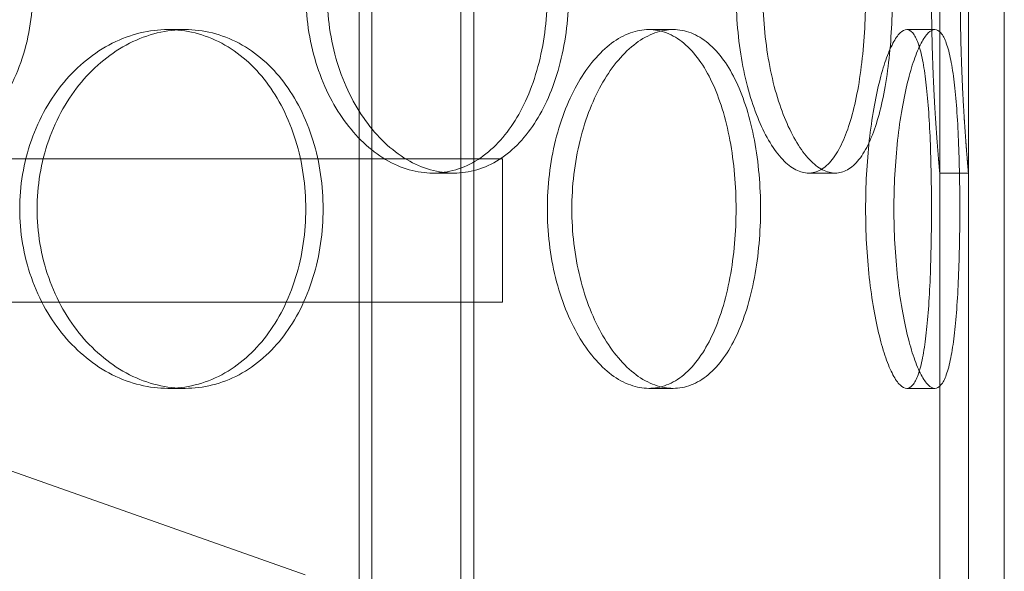
# Model space of a CAD drawing. Units: millimetres. Extents: x 47837 to 94576, y 200394 to 219357.
# Drawn here: x 56742 to 56879, y 215211 to 215288 of the extents above; entities that cross this region are included whole.
import ezdxf

# ---------------------------------------------------------------- set-up
doc = ezdxf.new("R2010")
doc.units = ezdxf.units.MM
doc.linetypes.add('DASHED', pattern=[0])
doc.layers.add('Skrytá (ISO)', color=1, linetype='DASHED', lineweight=18)

# ---------------------------------------------------------------- blocks, each defined once
blk = doc.blocks.new('ACO Oleopator G FST NS40_4000')
at = {"layer": 'Skrytá (ISO)', "ltscale": 13.13244438171387}
for p, q in [((314923.4234848116, 171165.5380299843), (314923.4234848116, 172455.5380299843)), ((314939.4234848116, 171165.5380299843), (314939.4234848116, 172455.5380299843))]:
    blk.add_line(p, q, dxfattribs=at)
at = {"layer": 'Skrytá (ISO)', "ltscale": 13.11208343505859}
for p, q in [((314925.2234848116, 171165.5380299843), (314925.2234848116, 172453.5380299843)), ((314937.6234848116, 171165.5380299843), (314937.6234848116, 172453.5380299843))]:
    blk.add_line(p, q, dxfattribs=at)
at = {"layer": 'Skrytá (ISO)', "ltscale": 13.18797302246094}
for p, q in [((315008.4234848116, 171181.5380299843), (315008.4234848116, 171931.5380299843)), ((315013.4234848116, 171181.5380299843), (315013.4234848116, 171931.5380299843))]:
    blk.add_line(p, q, dxfattribs=at)
at = {"layer": 'Skrytá (ISO)', "ltscale": 0.3045040965080261}
for p, q in [((314899.1480098159, 171851.5380299843), (314896.7374712704, 171851.5380299843)), ((314967.2331971372, 171851.5380299843), (314963.8323285943, 171851.5380299843)), ((315003.7410872247, 171851.5380299843), (314999.8091948259, 171851.5380299843)), ((314933.6949013784, 171831.5380299843), (314936.6509370473, 171831.5380299843)), ((314986.1234589802, 171831.5380299843), (314989.8533478978, 171831.5380299843)), ((315004.4234848116, 171831.5380299843), (315008.4234848116, 171831.5380299843)), ((314899.1480098159, 171801.5380299843), (314896.7374712704, 171801.5380299843)), ((314967.2331971372, 171801.5380299843), (314963.8323285943, 171801.5380299843)), ((315003.7410872247, 171801.5380299843), (314999.8091948259, 171801.5380299843))]:
    blk.add_line(p, q, dxfattribs=at)
at = {"layer": 'Skrytá (ISO)', "ltscale": 12.76082134246826}
for p, q in [((314943.4234848116, 171833.5380299843), (314523.4234848116, 171833.5380299843)), ((314523.4234848116, 171813.5380299843), (314943.4234848116, 171813.5380299843))]:
    blk.add_line(p, q, dxfattribs=at)
at = {"layer": 'Skrytá (ISO)', "ltscale": 1.522920489311218}
for p, q in [((314939.4234848116, 171813.5380299843), (314939.4234848116, 171833.5380299843)), ((314943.4234848116, 171813.5380299843), (314943.4234848116, 171833.5380299843))]:
    blk.add_line(p, q, dxfattribs=at)
at = {"layer": 'Skrytá (ISO)', "ltscale": 5.330471515655518}
for p, q in [((315004.4234848116, 171761.5380299843), (315004.4234848116, 171831.5380299843)), ((315008.4234848116, 171761.5380299843), (315008.4234848116, 171831.5380299843))]:
    blk.add_line(p, q, dxfattribs=at)
at = {"layer": 'Skrytá (ISO)', "ltscale": 3.431980133056641}
blk.add_line((314873.4234848116, 171790.5380299843), (314915.9234848116, 171775.5380299843), dxfattribs=at)
at = {"layer": 'Skrytá (ISO)', "ltscale": 5.983913898468018}
blk.add_open_spline([(315004.4234848116, 171881.5380299843), (315004.4234848116, 171881.5380299842), (315004.4094710914, 171881.3876606211), (315004.3521487163, 171880.7545596267), (315004.3088769806, 171880.2719665031), (315004.2000663927, 171878.996017076), (315004.1345391776, 171878.2016450935), (315003.993843793, 171876.3662024403), (315003.918818396, 171875.3250152028), (315003.773785218, 171873.1063810943), (315003.6986975729, 171871.8529995435), (315003.5577752658, 171869.1234397361), (315003.492084957, 171867.6473325217), (315003.3829452941, 171864.5678566219), (315003.3395102476, 171862.9620184264), (315003.2819605431, 171859.7323631575), (315003.2678844199, 171858.1085182463), (315003.2678844199, 171854.9675417223), (315003.2819605431, 171853.3436968111), (315003.3395102476, 171850.1140415422), (315003.3829452941, 171848.5082033466), (315003.492084957, 171845.4287274469), (315003.5577752658, 171843.9526202325), (315003.6986975729, 171841.223060425), (315003.773785218, 171839.9696788743), (315003.918818396, 171837.7510447658), (315003.993843793, 171836.7098575282), (315004.1345391776, 171834.8744148751), (315004.2000663927, 171834.0800428926), (315004.3088769806, 171832.8040934654), (315004.3521487163, 171832.3215003418), (315004.4094710914, 171831.6883993473), (315004.4234848116, 171831.5380299843), (315004.4234848116, 171831.5380299843)], degree=3, knots=[3.769167189473579, 3.769167189473579, 3.769167189682316, 3.769167189682316, 4.240312508248843, 4.240312508248843, 4.711457827024106, 4.711457827024106, 5.182603145799369, 5.182603145799369, 5.653748464574633, 5.653748464574633, 6.124894943167765, 6.124894943167765, 6.596041421760896, 6.596041421760896, 7.067187900354027, 7.067187900354027, 7.538334378947159, 7.538334378947159, 8.00948085754029, 8.00948085754029, 8.480627336133422, 8.480627336133422, 8.951773814726554, 8.951773814726554, 9.422920293319685, 9.422920293319685, 9.894065612094948, 9.894065612094948, 10.36521093087021, 10.36521093087021, 10.83635624964548, 10.83635624964548, 11.30750156842074, 11.30750156842074, 11.30750156842661, 11.30750156842661], dxfattribs=at)
at = {"layer": 'Skrytá (ISO)', "ltscale": 5.983820915222168}
for points, knots in [([(315008.4234848116, 171831.5380299843), (315008.4234848116, 171831.5380299844), (315008.4096753826, 171831.6883940274), (315008.3531881677, 171832.3214821317), (315008.310546765, 171832.804067779), (315008.2033213519, 171834.0800091221), (315008.1387488456, 171834.8743805026), (315008.0001043406, 171836.7098327001), (315007.9261730678, 171837.7510300218), (315007.7832563921, 171839.9696934622), (315007.7092655589, 171841.2230908662), (315007.5704039244, 171843.9526774225), (315007.5056753621, 171845.4287953635), (315007.3981350802, 171848.5082790361), (315007.3553374199, 171850.1141137877), (315007.2986326975, 171853.3437451815), (315007.2847635642, 171854.967569622), (315007.2847635642, 171858.1084903466), (315007.2986326975, 171859.732314787), (315007.3553374199, 171862.9619461809), (315007.3981350802, 171864.5677809325), (315007.5056753621, 171867.6472646051), (315007.5704039244, 171869.123382546), (315007.7092655589, 171871.8529691023), (315007.7832563921, 171873.1063665063), (315007.9261730678, 171875.3250299468), (315008.0001043406, 171876.3662272685), (315008.1387488456, 171878.2016794659), (315008.2033213519, 171878.9960508465), (315008.310546765, 171880.2719921896), (315008.3531881677, 171880.7545778369), (315008.4096753826, 171881.3876659413), (315008.4234848116, 171881.5380299843), (315008.4234848116, 171881.5380299843)], [3.76910049536896, 3.76910049536896, 3.769100495578458, 3.769100495578458, 4.240237510528122, 4.240237510528122, 4.711374525687283, 4.711374525687283, 5.182511540846445, 5.182511540846445, 5.653648556005606, 5.653648556005606, 6.124786664688685, 6.124786664688685, 6.595924773371763, 6.595924773371763, 7.067062882054842, 7.067062882054842, 7.53820099073792, 7.53820099073792, 8.009339099420998, 8.009339099420998, 8.480477208104077, 8.480477208104077, 8.951615316787155, 8.951615316787155, 9.422753425470233, 9.422753425470233, 9.893890440629395, 9.893890440629395, 10.36502745578856, 10.36502745578856, 10.83616447094772, 10.83616447094772, 11.30730148610688, 11.30730148610688, 11.30730148611275, 11.30730148611275]), ([(314899.1480098159, 171801.5380299843), (314897.8947583009, 171801.5380299843), (314896.5905974717, 171801.6883940273), (314893.979254472, 171802.3214821317), (314892.6720720685, 171802.804067779), (314890.1499702858, 171804.0800091221), (314888.9330875274, 171804.8743805026), (314886.6712778269, 171806.7098327001), (314885.6264925073, 171807.7510300218), (314883.7698343214, 171809.9696934622), (314882.8943512618, 171811.2230908662), (314881.345946892, 171813.9526774225), (314880.6730182052, 171815.4287953635), (314879.5899887403, 171818.5082790361), (314879.1790858037, 171820.1141137877), (314878.6396979085, 171823.3437451815), (314878.511346269, 171824.967569622), (314878.511346269, 171826.5380299843), (314878.511346269, 171828.1084903466), (314878.6396979085, 171829.732314787), (314879.1790858037, 171832.9619461809), (314879.5899887403, 171834.5677809325), (314880.6730182052, 171837.6472646051), (314881.345946892, 171839.123382546), (314882.8943512618, 171841.8529691023), (314883.7698343214, 171843.1063665063), (314885.6264925073, 171845.3250299468), (314886.6712778269, 171846.3662272685), (314888.9330875274, 171848.2016794659), (314890.1499702858, 171848.9960508465), (314892.6720720685, 171850.2719921896), (314893.979254472, 171850.7545778369), (314896.5905974717, 171851.3876659413), (314897.8947583009, 171851.5380299843), (314899.1480098159, 171851.5380299843)], [11.30730148610688, 11.30730148610688, 11.30730148610688, 11.30730148610688, 11.77843850126604, 11.77843850126604, 12.2495755164252, 12.2495755164252, 12.72071253158436, 12.72071253158436, 13.19184954674352, 13.19184954674352, 13.6629876554266, 13.6629876554266, 14.13412576410968, 14.13412576410968, 14.60526387279276, 14.60526387279276, 15.07640198147584, 15.07640198147584, 15.07640198147584, 15.54754009015892, 15.54754009015892, 16.018678198842, 16.018678198842, 16.48981630752507, 16.48981630752507, 16.96095441620815, 16.96095441620815, 17.43209143136731, 17.43209143136731, 17.90322844652648, 17.90322844652648, 18.37436546168564, 18.37436546168564, 18.8455024768448, 18.8455024768448, 18.8455024768448, 18.8455024768448]), ([(314899.1480098159, 171851.5380299843), (314900.4012613309, 171851.5380299843), (314901.6887780797, 171851.3876659413), (314904.2320387749, 171850.7545778369), (314905.487826806, 171850.2719921896), (314907.8806930931, 171848.9960508465), (314909.0197485936, 171848.2016794659), (314911.1144543324, 171846.3662272685), (314912.0701325607, 171845.3250299468), (314913.7545376688, 171843.1063665063), (314914.5408418506, 171841.8529691023), (314915.9218805592, 171839.123382546), (314916.5167938989, 171837.6472646051), (314917.4702083664, 171834.5677809325), (314917.8295285981, 171832.9619461809), (314918.3005720338, 171829.732314787), (314918.412207633, 171828.1084903466), (314918.412207633, 171824.967569622), (314918.3005720338, 171823.3437451815), (314917.8295285981, 171820.1141137877), (314917.4702083664, 171818.5082790361), (314916.5167938989, 171815.4287953635), (314915.9218805592, 171813.9526774225), (314914.5408418506, 171811.2230908662), (314913.7545376688, 171809.9696934622), (314912.0701325607, 171807.7510300218), (314911.1144543324, 171806.7098327001), (314909.0197485936, 171804.8743805026), (314907.8806930931, 171804.0800091221), (314905.487826806, 171802.804067779), (314904.2320387749, 171802.3214821317), (314901.6887780797, 171801.6883940273), (314900.4012613309, 171801.5380299843), (314899.1480098159, 171801.5380299843)], [3.769100495368962, 3.769100495368962, 3.769100495368962, 3.769100495368962, 4.240237510528123, 4.240237510528123, 4.711374525687285, 4.711374525687285, 5.182511540846447, 5.182511540846447, 5.653648556005608, 5.653648556005608, 6.124786664688686, 6.124786664688686, 6.595924773371763, 6.595924773371763, 7.067062882054842, 7.067062882054842, 7.538200990737919, 7.538200990737919, 8.009339099420997, 8.009339099420997, 8.480477208104075, 8.480477208104075, 8.951615316787151, 8.951615316787151, 9.42275342547023, 9.42275342547023, 9.893890440629391, 9.893890440629391, 10.36502745578855, 10.36502745578855, 10.83616447094771, 10.83616447094771, 11.30730148610688, 11.30730148610688, 11.30730148610688, 11.30730148610688]), ([(314967.2331971372, 171801.5380299843), (314966.4064582109, 171801.5380299843), (314965.5398845035, 171801.6883940273), (314963.7916760297, 171802.3214821317), (314962.9100575793, 171802.804067779), (314961.1977514578, 171804.0800091221), (314960.3657738018, 171804.8743805026), (314958.8109533013, 171806.7098327001), (314958.0882675848, 171807.7510300218), (314956.7987815845, 171809.9696934622), (314956.1877534064, 171811.2230908662), (314955.1034504114, 171813.9526774225), (314954.6302351162, 171815.4287953635), (314953.8671067607, 171818.5082790361), (314953.5766709007, 171820.1141137877), (314953.1951813359, 171823.3437451815), (314953.1042327479, 171824.967569622), (314953.1042327479, 171826.5380299843), (314953.1042327479, 171828.1084903466), (314953.1951813359, 171829.732314787), (314953.5766709007, 171832.9619461809), (314953.8671067607, 171834.5677809325), (314954.6302351162, 171837.6472646051), (314955.1034504114, 171839.123382546), (314956.1877534064, 171841.8529691023), (314956.7987815845, 171843.1063665063), (314958.0882675848, 171845.3250299468), (314958.8109533013, 171846.3662272685), (314960.3657738018, 171848.2016794659), (314961.1977514578, 171848.9960508465), (314962.9100575793, 171850.2719921896), (314963.7916760297, 171850.7545778369), (314965.5398845035, 171851.3876659413), (314966.4064582109, 171851.5380299843), (314967.2331971372, 171851.5380299843)], [11.30730148610688, 11.30730148610688, 11.30730148610688, 11.30730148610688, 11.77843850126605, 11.77843850126605, 12.24957551642521, 12.24957551642521, 12.72071253158437, 12.72071253158437, 13.19184954674353, 13.19184954674353, 13.66298765542661, 13.66298765542661, 14.13412576410969, 14.13412576410969, 14.60526387279277, 14.60526387279277, 15.07640198147585, 15.07640198147585, 15.07640198147585, 15.54754009015893, 15.54754009015893, 16.018678198842, 16.018678198842, 16.48981630752508, 16.48981630752508, 16.96095441620816, 16.96095441620816, 17.43209143136733, 17.43209143136733, 17.90322844652649, 17.90322844652649, 18.37436546168565, 18.37436546168565, 18.84550247684481, 18.84550247684481, 18.84550247684481, 18.84550247684481]), ([(314967.2331971372, 171851.5380299843), (314968.0599360636, 171851.5380299843), (314968.9030277447, 171851.3876659413), (314970.5551834223, 171850.7545778369), (314971.3642929702, 171850.2719921896), (314972.8942693245, 171848.9960508465), (314973.6164456778, 171848.2016794659), (314974.9355103103, 171846.3662272685), (314975.5324807569, 171845.3250299468), (314976.5789463439, 171843.1063665063), (314977.0641579734, 171841.8529691023), (314977.9123358862, 171839.123382546), (314978.2754845158, 171837.6472646051), (314978.8557476902, 171834.5677809325), (314979.073408942, 171832.9619461809), (314979.3584758535, 171829.732314787), (314979.4258408918, 171828.1084903466), (314979.4258408918, 171824.967569622), (314979.3584758535, 171823.3437451815), (314979.073408942, 171820.1141137877), (314978.8557476902, 171818.5082790361), (314978.2754845158, 171815.4287953635), (314977.9123358862, 171813.9526774225), (314977.0641579734, 171811.2230908662), (314976.5789463439, 171809.9696934622), (314975.5324807569, 171807.7510300218), (314974.9355103103, 171806.7098327001), (314973.6164456778, 171804.8743805026), (314972.8942693245, 171804.0800091221), (314971.3642929702, 171802.804067779), (314970.5551834223, 171802.3214821317), (314968.9030277447, 171801.6883940273), (314968.0599360636, 171801.5380299843), (314967.2331971372, 171801.5380299843)], [3.769100495368964, 3.769100495368964, 3.769100495368964, 3.769100495368964, 4.240237510528127, 4.240237510528127, 4.711374525687289, 4.711374525687289, 5.18251154084645, 5.18251154084645, 5.653648556005612, 5.653648556005612, 6.12478666468869, 6.12478666468869, 6.595924773371768, 6.595924773371768, 7.067062882054845, 7.067062882054845, 7.538200990737923, 7.538200990737923, 8.009339099421002, 8.009339099421002, 8.48047720810408, 8.48047720810408, 8.951615316787159, 8.951615316787159, 9.422753425470235, 9.422753425470235, 9.893890440629399, 9.893890440629399, 10.36502745578856, 10.36502745578856, 10.83616447094772, 10.83616447094772, 11.30730148610688, 11.30730148610688, 11.30730148610688, 11.30730148610688]), ([(315003.7410872247, 171801.5380299843), (315003.4525165602, 171801.5380299843), (315003.1405655556, 171801.6883940273), (315002.4915968492, 171802.3214821317), (315002.1546098089, 171802.804067779), (315001.4833557784, 171804.0800091221), (315001.1486464173, 171804.8743805026), (315000.5108022412, 171806.7098327001), (315000.2078188382, 171807.7510300218), (314999.6596572532, 171809.9696934622), (314999.3956066978, 171811.2230908662), (314998.9218462054, 171813.9526774225), (314998.7122546497, 171815.4287953635), (314998.3720921167, 171818.5082790361), (314998.2413483054, 171820.1141137877), (314998.0692793507, 171823.3437451815), (314998.028016925, 171824.967569622), (314998.028016925, 171826.5380299843), (314998.028016925, 171828.1084903466), (314998.0692793507, 171829.732314787), (314998.2413483054, 171832.9619461809), (314998.3720921167, 171834.5677809325), (314998.7122546497, 171837.6472646051), (314998.9218462054, 171839.123382546), (314999.3956066978, 171841.8529691023), (314999.6596572532, 171843.1063665063), (315000.2078188382, 171845.3250299468), (315000.5108022412, 171846.3662272685), (315001.1486464173, 171848.2016794659), (315001.4833557784, 171848.9960508465), (315002.1546098089, 171850.2719921896), (315002.4915968492, 171850.7545778369), (315003.1405655556, 171851.3876659413), (315003.4525165602, 171851.5380299843), (315003.7410872247, 171851.5380299843)], [11.30730148610688, 11.30730148610688, 11.30730148610688, 11.30730148610688, 11.77843850126605, 11.77843850126605, 12.24957551642521, 12.24957551642521, 12.72071253158437, 12.72071253158437, 13.19184954674353, 13.19184954674353, 13.66298765542661, 13.66298765542661, 14.13412576410969, 14.13412576410969, 14.60526387279277, 14.60526387279277, 15.07640198147585, 15.07640198147585, 15.07640198147585, 15.54754009015893, 15.54754009015893, 16.018678198842, 16.018678198842, 16.48981630752508, 16.48981630752508, 16.96095441620816, 16.96095441620816, 17.43209143136732, 17.43209143136732, 17.90322844652648, 17.90322844652648, 18.37436546168565, 18.37436546168565, 18.84550247684481, 18.84550247684481, 18.84550247684481, 18.84550247684481]), ([(315003.7410872247, 171851.5380299843), (315004.0296578892, 171851.5380299843), (315004.3144602993, 171851.3876659413), (315004.8523781802, 171850.7545778369), (315005.105534517, 171850.2719921896), (315005.565989154, 171848.9960508465), (315005.7737524417, 171848.2016794659), (315006.1390289802, 171846.3662272685), (315006.2966674784, 171845.3250299468), (315006.5638625681, 171843.1063665063), (315006.682451126, 171841.8529691023), (315006.8832171161, 171839.123382546), (315006.9655558007, 171837.6472646051), (315007.0942999251, 171834.5677809325), (315007.1409058389, 171832.9619461809), (315007.2014963601, 171829.732314787), (315007.2154928158, 171828.1084903466), (315007.2154928158, 171824.967569622), (315007.2014963601, 171823.3437451815), (315007.1409058389, 171820.1141137877), (315007.0942999251, 171818.5082790361), (315006.9655558007, 171815.4287953635), (315006.8832171161, 171813.9526774225), (315006.682451126, 171811.2230908662), (315006.5638625681, 171809.9696934622), (315006.2966674784, 171807.7510300218), (315006.1390289802, 171806.7098327001), (315005.7737524417, 171804.8743805026), (315005.565989154, 171804.0800091221), (315005.105534517, 171802.804067779), (315004.8523781802, 171802.3214821317), (315004.3144602993, 171801.6883940273), (315004.0296578892, 171801.5380299843), (315003.7410872247, 171801.5380299843)], [3.769100495368961, 3.769100495368961, 3.769100495368961, 3.769100495368961, 4.240237510528123, 4.240237510528123, 4.711374525687285, 4.711374525687285, 5.182511540846447, 5.182511540846447, 5.653648556005609, 5.653648556005609, 6.124786664688687, 6.124786664688687, 6.595924773371765, 6.595924773371765, 7.067062882054843, 7.067062882054843, 7.538200990737922, 7.538200990737922, 8.009339099421, 8.009339099421, 8.480477208104078, 8.480477208104078, 8.951615316787157, 8.951615316787157, 9.422753425470235, 9.422753425470235, 9.893890440629399, 9.893890440629399, 10.36502745578856, 10.36502745578856, 10.83616447094772, 10.83616447094772, 11.30730148610688, 11.30730148610688, 11.30730148610688, 11.30730148610688])]:
    blk.add_open_spline(points, degree=3, knots=knots, dxfattribs=at)
at = {"layer": 'Skrytá (ISO)', "ltscale": 15.19915962219238}
for points, knots in [([(314877.8730431975, 171856.5380299843), (314877.8730431975, 171854.967569622), (314877.7446242443, 171853.3437451815), (314877.2031819759, 171850.1141137877), (314876.7902656636, 171848.5082790361), (314875.6960259933, 171845.4287953635), (314875.0137870557, 171843.9526774225), (314873.43265463, 171841.2230908662), (314872.5335933131, 171839.9696934622), (314870.6112306893, 171837.7510300218), (314869.5221904101, 171836.7098327001), (314867.1405631977, 171834.8743805026), (314865.8479772703, 171834.0800091221), (314863.1391276298, 171832.804067779), (314861.7206486225, 171832.3214821317), (314858.8547792715, 171831.6883940273), (314857.4073478541, 171831.5380299843), (314854.5957174462, 171831.5380299843), (314853.1359752445, 171831.6883940273), (314850.2197488568, 171832.3214821317), (314848.7632560322, 171832.804067779), (314845.9588174329, 171834.0800091221), (314844.6086666199, 171834.8743805026), (314842.1034410601, 171836.7098327001), (314840.9484927729, 171837.7510300218), (314838.8987232611, 171839.9696934622), (314837.9337008395, 171841.2230908662), (314836.2287765006, 171843.9526774225), (314835.4888335571, 171845.4287953635), (314834.2987242299, 171848.5082790361), (314833.8476548002, 171850.1141137877), (314833.2556615924, 171853.3437451815), (314833.1148786297, 171854.967569622), (314833.1148786297, 171858.1084903466), (314833.2556615924, 171859.732314787), (314833.8476548002, 171862.9619461809), (314834.2987242299, 171864.5677809325), (314835.4888335571, 171867.6472646051), (314836.2287765006, 171869.123382546), (314837.9337008395, 171871.8529691023), (314838.8987232611, 171873.1063665063), (314840.9484927729, 171875.3250299468), (314842.1034410601, 171876.3662272685), (314844.6086666199, 171878.2016794659), (314845.9588174329, 171878.9960508465), (314848.7632560322, 171880.2719921896), (314850.2197488568, 171880.7545778369), (314853.1359752445, 171881.3876659413), (314854.5957174462, 171881.5380299843), (314857.4073478541, 171881.5380299843), (314858.8547792715, 171881.3876659413), (314861.7206486225, 171880.7545778369), (314863.1391276298, 171880.2719921896), (314865.8479772703, 171878.9960508465), (314867.1405631977, 171878.2016794659), (314869.5221904101, 171876.3662272685), (314870.6112306893, 171875.3250299468), (314872.5335933131, 171873.1063665063), (314873.43265463, 171871.8529691023), (314875.0137870557, 171869.123382546), (314875.6960259933, 171867.6472646051), (314876.7902656636, 171864.5677809325), (314877.2031819759, 171862.9619461809), (314877.7446242443, 171859.732314787), (314877.8730431975, 171858.1084903466), (314877.8730431975, 171856.5380299843)], [0, 0, 0, 0, 0.4711381086830783, 0.4711381086830783, 0.9422762173661565, 0.9422762173661565, 1.413414326049235, 1.413414326049235, 1.884552434732313, 1.884552434732313, 2.355689449891475, 2.355689449891475, 2.826826465050637, 2.826826465050637, 3.297963480209798, 3.297963480209798, 3.76910049536896, 3.76910049536896, 4.240237510528122, 4.240237510528122, 4.711374525687285, 4.711374525687285, 5.182511540846447, 5.182511540846447, 5.65364855600561, 5.65364855600561, 6.124786664688688, 6.124786664688688, 6.595924773371767, 6.595924773371767, 7.067062882054845, 7.067062882054845, 7.538200990737923, 7.538200990737923, 8.009339099421, 8.009339099421, 8.480477208104078, 8.480477208104078, 8.951615316787157, 8.951615316787157, 9.422753425470235, 9.422753425470235, 9.893890440629399, 9.893890440629399, 10.36502745578856, 10.36502745578856, 10.83616447094772, 10.83616447094772, 11.30730148610688, 11.30730148610688, 11.77843850126605, 11.77843850126605, 12.24957551642521, 12.24957551642521, 12.72071253158437, 12.72071253158437, 13.19184954674353, 13.19184954674353, 13.66298765542661, 13.66298765542661, 14.13412576410969, 14.13412576410969, 14.60526387279277, 14.60526387279277, 15.07640198147584, 15.07640198147584, 15.07640198147584, 15.07640198147584]), ([(314952.6518029824, 171856.5380299843), (314952.6518029824, 171854.967569622), (314952.5607523536, 171853.3437451815), (314952.1761485697, 171850.1141137877), (314951.8826606382, 171848.5082790361), (314951.1025387598, 171845.4287953635), (314950.6152100784, 171843.9526774225), (314949.4812947036, 171841.2230908662), (314948.8345243027, 171839.9696934622), (314947.445437106, 171837.7510300218), (314946.6556654045, 171836.7098327001), (314944.919213831, 171834.8743805026), (314943.9724779262, 171834.0800091221), (314941.9770811841, 171832.804067779), (314940.9267484844, 171832.3214821317), (314938.7927041376, 171831.6883940273), (314937.7089468962, 171831.5380299843), (314935.5929271984, 171831.5380299843), (314934.4887593746, 171831.6883940273), (314932.2712259167, 171832.3214821317), (314931.1578684634, 171832.804067779), (314929.0039906484, 171834.0800091221), (314927.9618154276, 171834.8743805026), (314926.0204448031, 171836.7098327001), (314925.1214013619, 171837.7510300218), (314923.5210807697, 171839.9696934622), (314922.7649505977, 171841.2230908662), (314921.4257952508, 171843.9526774225), (314920.8427965998, 171845.4287953635), (314919.9037282668, 171848.5082790361), (314919.5469846301, 171850.1141137877), (314919.0785702552, 171853.3437451815), (314918.9670208, 171854.967569622), (314918.9670208, 171858.1084903466), (314919.0785702552, 171859.732314787), (314919.5469846301, 171862.9619461809), (314919.9037282668, 171864.5677809325), (314920.8427965998, 171867.6472646051), (314921.4257952508, 171869.123382546), (314922.7649505977, 171871.8529691023), (314923.5210807697, 171873.1063665063), (314925.1214013619, 171875.3250299468), (314926.0204448031, 171876.3662272685), (314927.9618154276, 171878.2016794659), (314929.0039906484, 171878.9960508465), (314931.1578684634, 171880.2719921896), (314932.2712259167, 171880.7545778369), (314934.4887593746, 171881.3876659413), (314935.5929271984, 171881.5380299843), (314937.7089468962, 171881.5380299843), (314938.7927041376, 171881.3876659413), (314940.9267484844, 171880.7545778369), (314941.9770811841, 171880.2719921896), (314943.9724779262, 171878.9960508465), (314944.919213831, 171878.2016794659), (314946.6556654045, 171876.3662272685), (314947.445437106, 171875.3250299468), (314948.8345243027, 171873.1063665063), (314949.4812947036, 171871.8529691023), (314950.6152100784, 171869.123382546), (314951.1025387598, 171867.6472646051), (314951.8826606382, 171864.5677809325), (314952.1761485697, 171862.9619461809), (314952.5607523536, 171859.732314787), (314952.6518029824, 171858.1084903466), (314952.6518029824, 171856.5380299843)], [0, 0, 0, 0, 0.4711381086830783, 0.4711381086830783, 0.9422762173661565, 0.9422762173661565, 1.413414326049235, 1.413414326049235, 1.884552434732313, 1.884552434732313, 2.355689449891475, 2.355689449891475, 2.826826465050637, 2.826826465050637, 3.297963480209799, 3.297963480209799, 3.769100495368961, 3.769100495368961, 4.240237510528123, 4.240237510528123, 4.711374525687285, 4.711374525687285, 5.182511540846447, 5.182511540846447, 5.653648556005608, 5.653648556005608, 6.124786664688687, 6.124786664688687, 6.595924773371765, 6.595924773371765, 7.067062882054843, 7.067062882054843, 7.538200990737922, 7.538200990737922, 8.009339099421, 8.009339099421, 8.480477208104078, 8.480477208104078, 8.951615316787157, 8.951615316787157, 9.422753425470235, 9.422753425470235, 9.893890440629399, 9.893890440629399, 10.36502745578856, 10.36502745578856, 10.83616447094772, 10.83616447094772, 11.30730148610688, 11.30730148610688, 11.77843850126605, 11.77843850126605, 12.24957551642521, 12.24957551642521, 12.72071253158437, 12.72071253158437, 13.19184954674353, 13.19184954674353, 13.66298765542661, 13.66298765542661, 14.13412576410969, 14.13412576410969, 14.60526387279277, 14.60526387279277, 15.07640198147584, 15.07640198147584, 15.07640198147584, 15.07640198147584]), ([(314997.8225636123, 171856.5380299843), (314997.8225636123, 171854.967569622), (314997.7811781999, 171853.3437451815), (314997.6053557726, 171850.1141137877), (314997.4709333934, 171848.5082790361), (314997.1102890893, 171845.4287953635), (314996.8836871028, 171843.9526774225), (314996.3501303334, 171841.2230908662), (314996.0430007753, 171839.9696934622), (314995.3747929286, 171837.7510300218), (314994.9909528494, 171836.7098327001), (314994.1341943219, 171834.8743805026), (314993.6611703698, 171834.0800091221), (314992.6487159129, 171832.804067779), (314992.1083827721, 171832.3214821317), (314990.9943779436, 171831.6883940273), (314990.420662299, 171831.5380299843), (314989.2860334966, 171831.5380299843), (314988.6865640339, 171831.6883940273), (314987.467213687, 171832.3214821317), (314986.8473566985, 171832.804067779), (314985.6349328017, 171834.0800091221), (314985.0414847116, 171834.8743805026), (314983.9261618826, 171836.7098327001), (314983.404444086, 171837.7510300218), (314982.4697045769, 171839.9696934622), (314982.0245862243, 171841.2230908662), (314981.2320602194, 171843.9526774225), (314980.8847430592, 171845.4287953635), (314980.3235421022, 171848.5082790361), (314980.1093044637, 171850.1141137877), (314979.8277308785, 171853.3437451815), (314979.7604803029, 171854.967569622), (314979.7604803029, 171858.1084903466), (314979.8277308785, 171859.732314787), (314980.1093044637, 171862.9619461809), (314980.3235421022, 171864.5677809325), (314980.8847430592, 171867.6472646051), (314981.2320602194, 171869.123382546), (314982.0245862243, 171871.8529691023), (314982.4697045769, 171873.1063665063), (314983.404444086, 171875.3250299468), (314983.9261618826, 171876.3662272685), (314985.0414847116, 171878.2016794659), (314985.6349328017, 171878.9960508465), (314986.8473566985, 171880.2719921896), (314987.467213687, 171880.7545778369), (314988.6865640339, 171881.3876659413), (314989.2860334966, 171881.5380299843), (314990.420662299, 171881.5380299843), (314990.9943779436, 171881.3876659413), (314992.1083827721, 171880.7545778369), (314992.6487159129, 171880.2719921896), (314993.6611703698, 171878.9960508465), (314994.1341943219, 171878.2016794659), (314994.9909528494, 171876.3662272685), (314995.3747929286, 171875.3250299468), (314996.0430007753, 171873.1063665063), (314996.3501303334, 171871.8529691023), (314996.8836871028, 171869.123382546), (314997.1102890893, 171867.6472646051), (314997.4709333934, 171864.5677809325), (314997.6053557726, 171862.9619461809), (314997.7811781999, 171859.732314787), (314997.8225636123, 171858.1084903466), (314997.8225636123, 171856.5380299843)], [0, 0, 0, 0, 0.4711381086830781, 0.4711381086830781, 0.9422762173661562, 0.9422762173661562, 1.413414326049234, 1.413414326049234, 1.884552434732312, 1.884552434732312, 2.355689449891474, 2.355689449891474, 2.826826465050636, 2.826826465050636, 3.297963480209798, 3.297963480209798, 3.76910049536896, 3.76910049536896, 4.240237510528122, 4.240237510528122, 4.711374525687283, 4.711374525687283, 5.182511540846445, 5.182511540846445, 5.653648556005606, 5.653648556005606, 6.124786664688685, 6.124786664688685, 6.595924773371763, 6.595924773371763, 7.067062882054842, 7.067062882054842, 7.53820099073792, 7.53820099073792, 8.009339099420998, 8.009339099420998, 8.480477208104077, 8.480477208104077, 8.951615316787155, 8.951615316787155, 9.422753425470232, 9.422753425470232, 9.893890440629395, 9.893890440629395, 10.36502745578856, 10.36502745578856, 10.83616447094772, 10.83616447094772, 11.30730148610688, 11.30730148610688, 11.77843850126604, 11.77843850126604, 12.2495755164252, 12.2495755164252, 12.72071253158436, 12.72071253158436, 13.19184954674353, 13.19184954674353, 13.6629876554266, 13.6629876554266, 14.13412576410968, 14.13412576410968, 14.60526387279276, 14.60526387279276, 15.07640198147584, 15.07640198147584, 15.07640198147584, 15.07640198147584])]:
    blk.add_open_spline(points, degree=3, knots=knots, dxfattribs=at)
at = {"layer": 'Skrytá (ISO)', "ltscale": 15.19939517974854}
for points, knots in [([(314949.6832934754, 171856.5380299843), (314949.6832934754, 171858.1085182463), (314949.5923922031, 171859.7323631575), (314949.2084041614, 171862.9620184264), (314948.9153822321, 171864.5678566219), (314948.1364369245, 171867.6473325217), (314947.6498186302, 171869.1234397361), (314946.5174325886, 171871.8529995435), (314945.8714795239, 171873.1063810943), (314944.483976202, 171875.3250152028), (314943.6950237968, 171876.3662024403), (314941.9601058303, 171878.2016450935), (314941.0140826099, 171878.996017076), (314939.0198624078, 171880.2719665031), (314937.969993137, 171880.7545596267), (314935.8365498781, 171881.3876606213), (314934.7529298743, 171881.5380299843), (314932.6368728824, 171881.5380299843), (314931.5325403503, 171881.3876606213), (314929.3143735987, 171880.7545596267), (314928.2005479308, 171880.2719665031), (314926.0455037393, 171878.996017076), (314925.0026301263, 171878.2016450935), (314923.059761872, 171876.3662024403), (314922.1599205921, 171875.3250152028), (314920.5580556465, 171873.1063810943), (314919.8011217032, 171871.8529995435), (314918.4604499785, 171869.1234397361), (314917.8767402362, 171867.6473325217), (314916.9364845605, 171864.5678566219), (314916.5792648577, 171862.9620184264), (314916.1102173264, 171859.7323631575), (314915.9985112931, 171858.1085182463), (314915.9985112931, 171854.9675417223), (314916.1102173264, 171853.3436968111), (314916.5792648577, 171850.1140415422), (314916.9364845605, 171848.5082033466), (314917.8767402362, 171845.4287274469), (314918.4604499785, 171843.9526202325), (314919.8011217032, 171841.223060425), (314920.5580556465, 171839.9696788743), (314922.1599205921, 171837.7510447658), (314923.059761872, 171836.7098575282), (314925.0026301263, 171834.8744148751), (314926.0455037393, 171834.0800428926), (314928.2005479308, 171832.8040934654), (314929.3143735987, 171832.3215003418), (314931.5325403503, 171831.6883993473), (314932.6368728824, 171831.5380299843), (314934.7529298743, 171831.5380299843), (314935.8365498781, 171831.6883993473), (314937.969993137, 171832.3215003418), (314939.0198624078, 171832.8040934654), (314941.0140826099, 171834.0800428926), (314941.9601058303, 171834.8744148751), (314943.6950237968, 171836.7098575282), (314944.483976202, 171837.7510447658), (314945.8714795239, 171839.9696788743), (314946.5174325886, 171841.223060425), (314947.6498186302, 171843.9526202325), (314948.1364369245, 171845.4287274469), (314948.9153822321, 171848.5082033466), (314949.2084041614, 171850.1140415422), (314949.5923922031, 171853.3436968111), (314949.6832934754, 171854.9675417223), (314949.6832934754, 171856.5380299843)], [0, 0, 0, 0, 0.4711464785931314, 0.4711464785931314, 0.9422929571862628, 0.9422929571862628, 1.413439435779394, 1.413439435779394, 1.884585914372526, 1.884585914372526, 2.355731233147789, 2.355731233147789, 2.826876551923053, 2.826876551923053, 3.298021870698316, 3.298021870698316, 3.769167189473579, 3.769167189473579, 4.240312508248842, 4.240312508248842, 4.711457827024105, 4.711457827024105, 5.182603145799368, 5.182603145799368, 5.653748464574631, 5.653748464574631, 6.124894943167763, 6.124894943167763, 6.596041421760894, 6.596041421760894, 7.067187900354027, 7.067187900354027, 7.538334378947158, 7.538334378947158, 8.00948085754029, 8.00948085754029, 8.480627336133422, 8.480627336133422, 8.951773814726554, 8.951773814726554, 9.422920293319685, 9.422920293319685, 9.894065612094948, 9.894065612094948, 10.36521093087021, 10.36521093087021, 10.83635624964547, 10.83635624964547, 11.30750156842074, 11.30750156842074, 11.778646887196, 11.778646887196, 12.24979220597126, 12.24979220597126, 12.72093752474653, 12.72093752474653, 13.19208284352179, 13.19208284352179, 13.66322932211492, 13.66322932211492, 14.13437580070805, 14.13437580070805, 14.60552227930118, 14.60552227930118, 15.07666875789432, 15.07666875789432, 15.07666875789432, 15.07666875789432]), ([(314994.0769353614, 171856.5380299843), (314994.0769353614, 171858.1085182463), (314994.0357410251, 171859.7323631575), (314993.8607018514, 171862.9620184264), (314993.7268711189, 171864.5678566219), (314993.3677153052, 171867.6473325217), (314993.1420099318, 171869.1234397361), (314992.6103781559, 171871.8529995435), (314992.3042749811, 171873.1063810943), (314991.63805131, 171875.3250152028), (314991.2552372241, 171876.3662024403), (314990.4004007305, 171878.2016450935), (314989.9282708496, 171878.996017076), (314988.9172972491, 171880.2719665031), (314988.3775505932, 171880.7545596267), (314987.2643158939, 171881.3876606213), (314986.6907833801, 171881.5380299843), (314985.5561345803, 171881.5380299843), (314984.9564672566, 171881.3876606213), (314983.7363295115, 171880.7545596267), (314983.1158834719, 171880.2719665031), (314981.9019841685, 171878.996017076), (314981.3076496708, 171878.2016450935), (314980.1904240993, 171876.3662024403), (314979.6676918151, 171875.3250152028), (314978.7309893222, 171873.1063810943), (314978.2848518598, 171871.8529995435), (314977.4904078083, 171869.1234397361), (314977.1421936574, 171867.6473325217), (314976.5794984341, 171864.5678566219), (314976.3646637524, 171862.9620184264), (314976.0822975761, 171859.7323631575), (314976.014852052, 171858.1085182463), (314976.014852052, 171854.9675417223), (314976.0822975761, 171853.3436968111), (314976.3646637524, 171850.1140415422), (314976.5794984341, 171848.5082033466), (314977.1421936574, 171845.4287274469), (314977.4904078083, 171843.9526202325), (314978.2848518598, 171841.223060425), (314978.7309893222, 171839.9696788743), (314979.6676918151, 171837.7510447658), (314980.1904240993, 171836.7098575282), (314981.3076496708, 171834.8744148751), (314981.9019841685, 171834.0800428926), (314983.1158834719, 171832.8040934654), (314983.7363295115, 171832.3215003418), (314984.9564672566, 171831.6883993473), (314985.5561345803, 171831.5380299843), (314986.6907833801, 171831.5380299843), (314987.2643158939, 171831.6883993473), (314988.3775505932, 171832.3215003418), (314988.9172972491, 171832.8040934654), (314989.9282708496, 171834.0800428926), (314990.4004007305, 171834.8744148751), (314991.2552372241, 171836.7098575282), (314991.63805131, 171837.7510447658), (314992.3042749811, 171839.9696788743), (314992.6103781559, 171841.223060425), (314993.1420099318, 171843.9526202325), (314993.3677153052, 171845.4287274469), (314993.7268711189, 171848.5082033466), (314993.8607018514, 171850.1140415422), (314994.0357410251, 171853.3436968111), (314994.0769353614, 171854.9675417223), (314994.0769353614, 171856.5380299843)], [0, 0, 0, 0, 0.4711464785931315, 0.4711464785931315, 0.9422929571862629, 0.9422929571862629, 1.413439435779394, 1.413439435779394, 1.884585914372526, 1.884585914372526, 2.355731233147789, 2.355731233147789, 2.826876551923053, 2.826876551923053, 3.298021870698316, 3.298021870698316, 3.769167189473579, 3.769167189473579, 4.240312508248843, 4.240312508248843, 4.711457827024106, 4.711457827024106, 5.182603145799369, 5.182603145799369, 5.653748464574633, 5.653748464574633, 6.124894943167765, 6.124894943167765, 6.596041421760896, 6.596041421760896, 7.067187900354027, 7.067187900354027, 7.538334378947159, 7.538334378947159, 8.00948085754029, 8.00948085754029, 8.480627336133422, 8.480627336133422, 8.951773814726554, 8.951773814726554, 9.422920293319685, 9.422920293319685, 9.894065612094948, 9.894065612094948, 10.36521093087021, 10.36521093087021, 10.83635624964547, 10.83635624964547, 11.30750156842074, 11.30750156842074, 11.778646887196, 11.778646887196, 12.24979220597126, 12.24979220597126, 12.72093752474653, 12.72093752474653, 13.19208284352179, 13.19208284352179, 13.66322932211492, 13.66322932211492, 14.13437580070805, 14.13437580070805, 14.60552227930119, 14.60552227930119, 15.07666875789432, 15.07666875789432, 15.07666875789432, 15.07666875789432]), ([(314876.0906357666, 171826.5380299843), (314876.0906357666, 171824.9675417223), (314876.2191164224, 171823.3436968111), (314876.7590238471, 171820.1140415422), (314877.1703168552, 171818.5082033466), (314878.2543165422, 171815.4287274469), (314878.9278252279, 171813.9526202325), (314880.4774637573, 171811.223060425), (314881.3535997598, 171809.9696788743), (314883.2115100159, 171807.7510447658), (314884.2569419841, 171806.7098575282), (314886.5199663074, 171804.8744148751), (314887.7374159415, 171804.0800428926), (314890.260466986, 171802.8040934654), (314891.5680320844, 171802.3215003418), (314894.179897455, 171801.6883993473), (314895.4841976673, 171801.5380299843), (314897.9907448735, 171801.5380299843), (314899.2781547794, 171801.6883993473), (314901.8209312526, 171802.3215003418), (314903.0763422576, 171802.8040934654), (314905.468247244, 171804.0800428926), (314906.6067189392, 171804.8744148751), (314908.7001674386, 171806.7098575282), (314909.6551736012, 171807.7510447658), (314911.3382798243, 171809.9696788743), (314912.1239149953, 171811.223060425), (314913.5037041982, 171813.9526202325), (314914.0980383731, 171815.4287274469), (314915.050495378, 171818.5082033466), (314915.4094374593, 171820.1140415422), (314915.8799819934, 171823.3436968111), (314915.9914971306, 171824.9675417223), (314915.9914971306, 171828.1085182463), (314915.8799819934, 171829.7323631575), (314915.4094374593, 171832.9620184264), (314915.050495378, 171834.5678566219), (314914.0980383731, 171837.6473325217), (314913.5037041982, 171839.1234397361), (314912.1239149953, 171841.8529995435), (314911.3382798243, 171843.1063810943), (314909.6551736012, 171845.3250152028), (314908.7001674386, 171846.3662024403), (314906.6067189392, 171848.2016450935), (314905.468247244, 171848.996017076), (314903.0763422576, 171850.2719665031), (314901.8209312526, 171850.7545596267), (314899.2781547794, 171851.3876606213), (314897.9907448735, 171851.5380299843), (314895.4841976673, 171851.5380299843), (314894.179897455, 171851.3876606213), (314891.5680320844, 171850.7545596267), (314890.260466986, 171850.2719665031), (314887.7374159415, 171848.996017076), (314886.5199663074, 171848.2016450935), (314884.2569419841, 171846.3662024403), (314883.2115100159, 171845.3250152028), (314881.3535997598, 171843.1063810943), (314880.4774637573, 171841.8529995435), (314878.9278252279, 171839.1234397361), (314878.2543165422, 171837.6473325217), (314877.1703168552, 171834.5678566219), (314876.7590238471, 171832.9620184264), (314876.2191164224, 171829.7323631575), (314876.0906357666, 171828.1085182463), (314876.0906357666, 171826.5380299843)], [0, 0, 0, 0, 0.4711464785931327, 0.4711464785931327, 0.9422929571862655, 0.9422929571862655, 1.413439435779398, 1.413439435779398, 1.884585914372531, 1.884585914372531, 2.355731233147793, 2.355731233147793, 2.826876551923056, 2.826876551923056, 3.298021870698318, 3.298021870698318, 3.76916718947358, 3.76916718947358, 4.240312508248842, 4.240312508248842, 4.711457827024104, 4.711457827024104, 5.182603145799366, 5.182603145799366, 5.653748464574627, 5.653748464574627, 6.12489494316776, 6.12489494316776, 6.596041421760894, 6.596041421760894, 7.067187900354027, 7.067187900354027, 7.538334378947161, 7.538334378947161, 8.009480857540293, 8.009480857540293, 8.480627336133423, 8.480627336133423, 8.951773814726556, 8.951773814726556, 9.422920293319688, 9.422920293319688, 9.894065612094952, 9.894065612094952, 10.36521093087022, 10.36521093087022, 10.83635624964548, 10.83635624964548, 11.30750156842074, 11.30750156842074, 11.778646887196, 11.778646887196, 12.24979220597127, 12.24979220597127, 12.72093752474653, 12.72093752474653, 13.19208284352179, 13.19208284352179, 13.66322932211492, 13.66322932211492, 14.13437580070805, 14.13437580070805, 14.60552227930119, 14.60552227930119, 15.07666875789432, 15.07666875789432, 15.07666875789432, 15.07666875789432]), ([(314949.6890132673, 171826.5380299843), (314949.6890132673, 171824.9675417223), (314949.7801406631, 171823.3436968111), (314950.1623554501, 171820.1140415422), (314950.4533371589, 171818.5082033466), (314951.217829544, 171815.4287274469), (314951.6918628077, 171813.9526202325), (314952.7779127601, 171811.223060425), (314953.3898681666, 171809.9696788743), (314954.6811382123, 171807.7510447658), (314955.4047457884, 171806.7098575282), (314956.9612959253, 171804.8744148751), (314957.794079707, 171804.0800428926), (314959.5077296004, 171802.8040934654), (314960.3898858405, 171802.3215003418), (314962.1388169648, 171801.6883993473), (314963.005575097, 171801.5380299843), (314964.6590820916, 171801.5380299843), (314965.5020108137, 171801.6883993473), (314967.1534690068, 171802.3215003418), (314967.9620445046, 171802.8040934654), (314969.4906691453, 171804.0800428926), (314970.2120282048, 171804.8744148751), (314971.5293350878, 171806.7098575282), (314972.1253669077, 171807.7510447658), (314973.1700175669, 171809.9696788743), (314973.6542913684, 171811.223060425), (314974.5007122002, 171813.9526202325), (314974.8630434115, 171815.4287274469), (314975.4419509735, 171818.5082033466), (314975.6590742407, 171820.1140415422), (314975.9434295376, 171823.3436968111), (314976.0106214113, 171824.9675417223), (314976.0106214113, 171828.1085182463), (314975.9434295376, 171829.7323631575), (314975.6590742407, 171832.9620184264), (314975.4419509735, 171834.5678566219), (314974.8630434115, 171837.6473325217), (314974.5007122002, 171839.1234397361), (314973.6542913684, 171841.8529995435), (314973.1700175669, 171843.1063810943), (314972.1253669077, 171845.3250152028), (314971.5293350878, 171846.3662024403), (314970.2120282048, 171848.2016450935), (314969.4906691453, 171848.996017076), (314967.9620445046, 171850.2719665031), (314967.1534690068, 171850.7545596267), (314965.5020108137, 171851.3876606213), (314964.6590820916, 171851.5380299843), (314963.005575097, 171851.5380299843), (314962.1388169648, 171851.3876606213), (314960.3898858405, 171850.7545596267), (314959.5077296004, 171850.2719665031), (314957.794079707, 171848.996017076), (314956.9612959253, 171848.2016450935), (314955.4047457884, 171846.3662024403), (314954.6811382123, 171845.3250152028), (314953.3898681666, 171843.1063810943), (314952.7779127601, 171841.8529995435), (314951.6918628077, 171839.1234397361), (314951.217829544, 171837.6473325217), (314950.4533371589, 171834.5678566219), (314950.1623554501, 171832.9620184264), (314949.7801406631, 171829.7323631575), (314949.6890132673, 171828.1085182463), (314949.6890132673, 171826.5380299843)], [0, 0, 0, 0, 0.471146478593127, 0.471146478593127, 0.9422929571862539, 0.9422929571862539, 1.413439435779381, 1.413439435779381, 1.884585914372508, 1.884585914372508, 2.35573123314777, 2.35573123314777, 2.826876551923031, 2.826876551923031, 3.298021870698293, 3.298021870698293, 3.769167189473555, 3.769167189473555, 4.240312508248817, 4.240312508248817, 4.711457827024078, 4.711457827024078, 5.182603145799339, 5.182603145799339, 5.653748464574601, 5.653748464574601, 6.124894943167731, 6.124894943167731, 6.596041421760861, 6.596041421760861, 7.06718790035399, 7.06718790035399, 7.53833437894712, 7.53833437894712, 8.009480857540254, 8.009480857540254, 8.480627336133388, 8.480627336133388, 8.951773814726522, 8.951773814726522, 9.422920293319658, 9.422920293319658, 9.894065612094924, 9.894065612094924, 10.36521093087019, 10.36521093087019, 10.83635624964545, 10.83635624964545, 11.30750156842072, 11.30750156842072, 11.77864688719598, 11.77864688719598, 12.24979220597124, 12.24979220597124, 12.72093752474651, 12.72093752474651, 13.19208284352177, 13.19208284352177, 13.66322932211491, 13.66322932211491, 14.13437580070804, 14.13437580070804, 14.60552227930118, 14.60552227930118, 15.07666875789431, 15.07666875789431, 15.07666875789431, 15.07666875789431]), ([(314994.0795327816, 171826.5380299843), (314994.0795327816, 171824.9675417223), (314994.1209996575, 171823.3436968111), (314994.2939015818, 171820.1140415422), (314994.425273299, 171818.5082033466), (314994.7670094495, 171815.4287274469), (314994.9775464722, 171813.9526202325), (314995.4533307836, 171811.223060425), (314995.7184576256, 171809.9696788743), (314996.2686942858, 171807.7510447658), (314996.5727502572, 171806.7098575282), (314997.2126054864, 171804.8744148751), (314997.5482513515, 171804.0800428926), (314998.2210621801, 171802.8040934654), (314998.5586694735, 171802.3215003418), (314999.2084635118, 171801.6883993473), (314999.5206190755, 171801.5380299843), (315000.0977705764, 171801.5380299843), (315000.3823759201, 171801.6883993473), (315000.919477253, 171802.3215003418), (315001.172014642, 171802.8040934654), (315001.6309097089, 171804.0800428926), (315001.8377325945, 171804.8744148751), (315002.2009882671, 171806.7098575282), (315002.3575483444, 171807.7510447658), (315002.6226575794, 171809.9696788743), (315002.740166151, 171811.223060425), (315002.9389047884, 171813.9526202325), (315003.0202981982, 171815.4287274469), (315003.1474716432, 171818.5082033466), (315003.1934523958, 171820.1140415422), (315003.2532146972, 171823.3436968111), (315003.2670086724, 171824.9675417223), (315003.2670086724, 171828.1085182463), (315003.2532146972, 171829.7323631575), (315003.1934523958, 171832.9620184264), (315003.1474716432, 171834.5678566219), (315003.0202981982, 171837.6473325217), (315002.9389047884, 171839.1234397361), (315002.740166151, 171841.8529995435), (315002.6226575794, 171843.1063810943), (315002.3575483444, 171845.3250152028), (315002.2009882671, 171846.3662024403), (315001.8377325945, 171848.2016450935), (315001.6309097089, 171848.996017076), (315001.172014642, 171850.2719665031), (315000.919477253, 171850.7545596267), (315000.3823759201, 171851.3876606213), (315000.0977705764, 171851.5380299843), (314999.5206190755, 171851.5380299843), (314999.2084635118, 171851.3876606213), (314998.5586694735, 171850.7545596267), (314998.2210621801, 171850.2719665031), (314997.5482513515, 171848.996017076), (314997.2126054864, 171848.2016450935), (314996.5727502572, 171846.3662024403), (314996.2686942858, 171845.3250152028), (314995.7184576256, 171843.1063810943), (314995.4533307836, 171841.8529995435), (314994.9775464722, 171839.1234397361), (314994.7670094495, 171837.6473325217), (314994.425273299, 171834.5678566219), (314994.2939015818, 171832.9620184264), (314994.1209996575, 171829.7323631575), (314994.0795327816, 171828.1085182463), (314994.0795327816, 171826.5380299843)], [0, 0, 0, 0, 0.4711464785931329, 0.4711464785931329, 0.9422929571862657, 0.9422929571862657, 1.413439435779399, 1.413439435779399, 1.884585914372531, 1.884585914372531, 2.355731233147794, 2.355731233147794, 2.826876551923057, 2.826876551923057, 3.29802187069832, 3.29802187069832, 3.769167189473583, 3.769167189473583, 4.240312508248845, 4.240312508248845, 4.711457827024107, 4.711457827024107, 5.182603145799369, 5.182603145799369, 5.653748464574632, 5.653748464574632, 6.124894943167766, 6.124894943167766, 6.596041421760898, 6.596041421760898, 7.067187900354031, 7.067187900354031, 7.538334378947164, 7.538334378947164, 8.009480857540296, 8.009480857540296, 8.480627336133427, 8.480627336133427, 8.951773814726558, 8.951773814726558, 9.42292029331969, 9.42292029331969, 9.894065612094952, 9.894065612094952, 10.36521093087022, 10.36521093087022, 10.83635624964548, 10.83635624964548, 11.30750156842074, 11.30750156842074, 11.77864688719601, 11.77864688719601, 12.24979220597127, 12.24979220597127, 12.72093752474654, 12.72093752474654, 13.1920828435218, 13.1920828435218, 13.66322932211493, 13.66322932211493, 14.13437580070806, 14.13437580070806, 14.60552227930119, 14.60552227930119, 15.07666875789432, 15.07666875789432, 15.07666875789432, 15.07666875789432])]:
    blk.add_open_spline(points, degree=3, knots=knots, dxfattribs=at)

msp = doc.modelspace()

# ---------------------------------------------------------------- block references
msp.add_blockref('ACO Oleopator G FST NS40_4000', (-258134.2163285787, 43434.86492094665))

doc.saveas('drawing.dxf')
